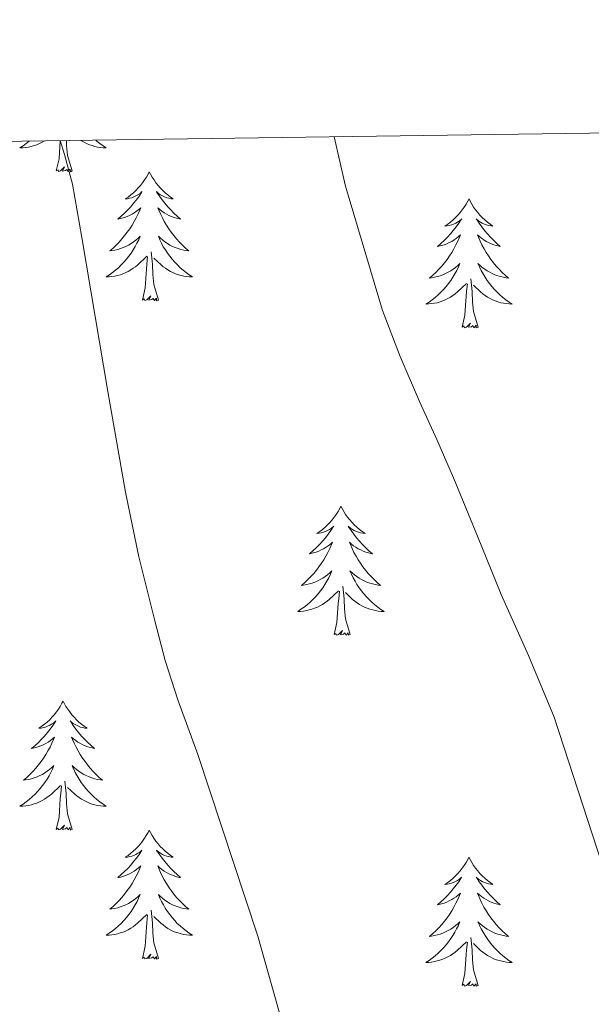
# Model space of a CAD drawing. Units: metres. Extents: x 596200 to 600697, y 4737964 to 4740998.
# Drawn here: x 597676 to 597729, y 4740611 to 4740702 of the extents above; entities that cross this region are included whole.
import ezdxf

# ---------------------------------------------------------------- set-up
doc = ezdxf.new("R2010")
doc.units = ezdxf.units.M
doc.header["$MEASUREMENT"] = 0
for name, color, linetype, lineweight in [('Level 36', 19, 'Continuous', 40), ('Level 5', 36, 'Continuous', 0), ('Level 61', 19, 'Continuous', 0)]:
    doc.layers.add(name, color=color, linetype=linetype, lineweight=lineweight)

msp = doc.modelspace()

# ---------------------------------------------------------------- linework, layer by layer
at = {"layer": 'Level 36', "color": 92, "linetype": 'Continuous', "lineweight": 0}
for points in [[(597677.08, 4740690.75, 0.01), (597676.81, 4740690.53, 0.01), (597676.52, 4740690.32, 0.01), (597676.23, 4740690.13, 0.01), (597676.5, 4740690.14, 0.01), (597676.76, 4740690.16, 0.01), (597677.02, 4740690.2, 0.01), (597677.28, 4740690.26, 0.01), (597677.54, 4740690.33, 0.01), (597677.79, 4740690.42, 0.01), (597678.03, 4740690.52, 0.01), (597678.27, 4740690.64, 0.01), (597678.49, 4740690.77, 0.01)], [(597679.59, 4740687.99, 0.01), (597679.84, 4740689.11, 0.01), (597679.95, 4740690.79, 0.01)], [(597681.06, 4740687.99, 0.01), (597680.63, 4740689.43, 0.01), (597680.54, 4740690.34, 0.01), (597680.52, 4740690.8, 0.01)], [(597683.24, 4740690.84, 0.01), (597683.33, 4740690.75, 0.01), (597683.61, 4740690.53, 0.01), (597683.9, 4740690.32, 0.01), (597684.19, 4740690.13, 0.01), (597683.93, 4740690.14, 0.01), (597683.66, 4740690.16, 0.01), (597683.4, 4740690.2, 0.01), (597683.14, 4740690.26, 0.01), (597682.89, 4740690.33, 0.01), (597682.64, 4740690.42, 0.01), (597682.39, 4740690.52, 0.01), (597682.16, 4740690.64, 0.01), (597681.93, 4740690.77, 0.01), (597681.86, 4740690.82, 0.01)], [(597681.06, 4740687.99, 0.01), (597680.89, 4740687.92, 0.01), (597680.87, 4740688.16, 0.01), (597680.68, 4740687.94, 0.01), (597680.56, 4740688.14, 0.01), (597680.44, 4740688.04, 0.01), (597680.17, 4740687.98, 0.01), (597680.36, 4740688.38, 0.01), (597679.98, 4740688, 0.01), (597679.79, 4740687.94, 0.01), (597679.75, 4740688.1, 0.01), (597679.59, 4740687.99, 0.01)], [(597688.17, 4740687.92, 0.01), (597688.06, 4740687.7, 0.01), (597687.91, 4740687.43, 0.01), (597687.74, 4740687.16, 0.01), (597687.56, 4740686.91, 0.01), (597687.36, 4740686.66, 0.01), (597687.16, 4740686.42, 0.01), (597686.94, 4740686.2, 0.01), (597686.71, 4740685.98, 0.01), (597686.47, 4740685.78, 0.01), (597686.22, 4740685.58, 0.01), (597685.96, 4740685.41, 0.01), (597686.15, 4740685.43, 0.01), (597686.36, 4740685.47, 0.01), (597686.56, 4740685.52, 0.01), (597686.75, 4740685.59, 0.01), (597686.94, 4740685.68, 0.01), (597687.12, 4740685.78, 0.01), (597687.3, 4740685.89, 0.01), (597687.5, 4740686.08, 0.01), (597687.46, 4740686.01, 0.01), (597687.23, 4740685.67, 0.01), (597686.99, 4740685.33, 0.01), (597686.73, 4740685.01, 0.01), (597686.46, 4740684.69, 0.01), (597686.18, 4740684.39, 0.01), (597685.89, 4740684.09, 0.01), (597685.59, 4740683.81, 0.01), (597685.27, 4740683.54, 0.01), (597685.4, 4740683.56, 0.01), (597685.64, 4740683.62, 0.01), (597685.89, 4740683.69, 0.01), (597686.12, 4740683.78, 0.01), (597686.35, 4740683.88, 0.01), (597686.58, 4740684, 0.01), (597686.79, 4740684.13, 0.01), (597687, 4740684.28, 0.01), (597687.2, 4740684.43, 0.01), (597687.38, 4740684.6, 0.01), (597687.3, 4740684.38, 0.01), (597687.14, 4740684.02, 0.01), (597686.97, 4740683.67, 0.01), (597686.78, 4740683.32, 0.01), (597686.58, 4740682.98, 0.01), (597686.37, 4740682.65, 0.01), (597686.14, 4740682.33, 0.01), (597685.9, 4740682.02, 0.01), (597685.65, 4740681.71, 0.01), (597685.39, 4740681.42, 0.01), (597685.12, 4740681.14, 0.01), (597684.83, 4740680.87, 0.01), (597684.53, 4740680.61, 0.01), (597684.73, 4740680.64, 0.01), (597684.99, 4740680.68, 0.01), (597685.26, 4740680.75, 0.01), (597685.52, 4740680.82, 0.01), (597685.77, 4740680.92, 0.01), (597686.02, 4740681.03, 0.01), (597686.26, 4740681.15, 0.01), (597686.49, 4740681.29, 0.01), (597686.72, 4740681.44, 0.01), (597686.94, 4740681.6, 0.01), (597687.14, 4740681.78, 0.01), (597687.34, 4740681.97, 0.01), (597687.2, 4740681.64, 0.01)], [(597688.17, 4740687.92, 0.01), (597688.28, 4740687.7, 0.01), (597688.44, 4740687.43, 0.01), (597688.61, 4740687.16, 0.01), (597688.79, 4740686.91, 0.01), (597688.98, 4740686.66, 0.01), (597689.19, 4740686.42, 0.01), (597689.41, 4740686.2, 0.01), (597689.64, 4740685.98, 0.01), (597689.88, 4740685.78, 0.01), (597690.13, 4740685.58, 0.01), (597690.39, 4740685.41, 0.01), (597690.19, 4740685.43, 0.01), (597689.99, 4740685.47, 0.01), (597689.79, 4740685.52, 0.01), (597689.59, 4740685.59, 0.01), (597689.4, 4740685.68, 0.01), (597689.22, 4740685.78, 0.01), (597689.05, 4740685.89, 0.01), (597688.84, 4740686.08, 0.01), (597688.88, 4740686.01, 0.01), (597689.12, 4740685.67, 0.01), (597689.36, 4740685.33, 0.01), (597689.61, 4740685.01, 0.01), (597689.88, 4740684.69, 0.01), (597690.16, 4740684.39, 0.01), (597690.45, 4740684.09, 0.01), (597690.76, 4740683.81, 0.01), (597691.07, 4740683.54, 0.01), (597690.95, 4740683.56, 0.01), (597690.7, 4740683.62, 0.01), (597690.46, 4740683.69, 0.01), (597690.22, 4740683.78, 0.01), (597689.99, 4740683.88, 0.01), (597689.77, 4740684, 0.01), (597689.55, 4740684.13, 0.01), (597689.34, 4740684.28, 0.01), (597689.15, 4740684.43, 0.01), (597688.96, 4740684.6, 0.01), (597689.05, 4740684.38, 0.01), (597689.2, 4740684.02, 0.01), (597689.38, 4740683.67, 0.01), (597689.56, 4740683.32, 0.01), (597689.76, 4740682.98, 0.01), (597689.97, 4740682.65, 0.01), (597690.2, 4740682.33, 0.01), (597690.44, 4740682.02, 0.01), (597690.69, 4740681.71, 0.01), (597690.95, 4740681.42, 0.01), (597691.23, 4740681.14, 0.01), (597691.52, 4740680.87, 0.01), (597691.81, 4740680.61, 0.01), (597691.62, 4740680.64, 0.01), (597691.35, 4740680.68, 0.01), (597691.09, 4740680.75, 0.01), (597690.83, 4740680.82, 0.01), (597690.57, 4740680.92, 0.01), (597690.32, 4740681.03, 0.01), (597690.08, 4740681.15, 0.01), (597689.85, 4740681.29, 0.01), (597689.62, 4740681.44, 0.01), (597689.41, 4740681.6, 0.01), (597689.2, 4740681.78, 0.01), (597689.01, 4740681.97, 0.01), (597689.15, 4740681.64, 0.01)], [(597717.69, 4740685.42, 0.01), (597717.58, 4740685.2, 0.01), (597717.42, 4740684.92, 0.01), (597717.25, 4740684.66, 0.01), (597717.07, 4740684.4, 0.01), (597716.88, 4740684.15, 0.01), (597716.67, 4740683.91, 0.01), (597716.45, 4740683.69, 0.01), (597716.22, 4740683.47, 0.01), (597715.98, 4740683.27, 0.01), (597715.73, 4740683.08, 0.01), (597715.47, 4740682.9, 0.01), (597715.67, 4740682.92, 0.01), (597715.87, 4740682.96, 0.01), (597716.07, 4740683.02, 0.01), (597716.27, 4740683.08, 0.01), (597716.46, 4740683.17, 0.01), (597716.64, 4740683.27, 0.01), (597716.81, 4740683.38, 0.01), (597717.02, 4740683.57, 0.01), (597716.97, 4740683.51, 0.01), (597716.74, 4740683.16, 0.01), (597716.5, 4740682.82, 0.01), (597716.24, 4740682.5, 0.01), (597715.98, 4740682.18, 0.01), (597715.7, 4740681.88, 0.01), (597715.4, 4740681.58, 0.01), (597715.1, 4740681.3, 0.01), (597714.79, 4740681.03, 0.01), (597714.91, 4740681.05, 0.01), (597715.16, 4740681.11, 0.01), (597715.4, 4740681.18, 0.01), (597715.64, 4740681.27, 0.01), (597715.87, 4740681.38, 0.01), (597716.09, 4740681.49, 0.01), (597716.31, 4740681.62, 0.01), (597716.51, 4740681.77, 0.01), (597716.71, 4740681.93, 0.01), (597716.9, 4740682.1, 0.01), (597716.81, 4740681.87, 0.01), (597716.65, 4740681.51, 0.01), (597716.48, 4740681.16, 0.01), (597716.3, 4740680.81, 0.01), (597716.1, 4740680.47, 0.01), (597715.88, 4740680.14, 0.01), (597715.66, 4740679.82, 0.01), (597715.42, 4740679.51, 0.01), (597715.17, 4740679.2, 0.01), (597714.9, 4740678.91, 0.01), (597714.63, 4740678.63, 0.01), (597714.34, 4740678.36, 0.01), (597714.04, 4740678.1, 0.01), (597714.24, 4740678.13, 0.01), (597714.51, 4740678.18, 0.01), (597714.77, 4740678.24, 0.01), (597715.03, 4740678.32, 0.01), (597715.28, 4740678.41, 0.01), (597715.53, 4740678.52, 0.01), (597715.77, 4740678.64, 0.01), (597716.01, 4740678.78, 0.01), (597716.23, 4740678.93, 0.01), (597716.45, 4740679.09, 0.01), (597716.66, 4740679.27, 0.01), (597716.85, 4740679.46, 0.01), (597716.71, 4740679.13, 0.01)], [(597717.69, 4740685.42, 0.01), (597717.8, 4740685.2, 0.01), (597717.95, 4740684.92, 0.01), (597718.12, 4740684.66, 0.01), (597718.3, 4740684.4, 0.01), (597718.5, 4740684.15, 0.01), (597718.7, 4740683.91, 0.01), (597718.92, 4740683.69, 0.01), (597719.15, 4740683.47, 0.01), (597719.39, 4740683.27, 0.01), (597719.64, 4740683.08, 0.01), (597719.9, 4740682.9, 0.01), (597719.7, 4740682.92, 0.01), (597719.5, 4740682.96, 0.01), (597719.3, 4740683.02, 0.01), (597719.11, 4740683.08, 0.01), (597718.92, 4740683.17, 0.01), (597718.74, 4740683.27, 0.01), (597718.56, 4740683.38, 0.01), (597718.36, 4740683.57, 0.01), (597718.4, 4740683.51, 0.01), (597718.63, 4740683.16, 0.01), (597718.87, 4740682.82, 0.01), (597719.13, 4740682.5, 0.01), (597719.4, 4740682.18, 0.01), (597719.68, 4740681.88, 0.01), (597719.97, 4740681.58, 0.01), (597720.27, 4740681.3, 0.01), (597720.58, 4740681.03, 0.01), (597720.46, 4740681.05, 0.01), (597720.21, 4740681.11, 0.01), (597719.97, 4740681.18, 0.01), (597719.74, 4740681.27, 0.01), (597719.5, 4740681.38, 0.01), (597719.28, 4740681.49, 0.01), (597719.07, 4740681.62, 0.01), (597718.86, 4740681.77, 0.01), (597718.66, 4740681.93, 0.01), (597718.48, 4740682.1, 0.01), (597718.56, 4740681.87, 0.01), (597718.72, 4740681.51, 0.01), (597718.89, 4740681.16, 0.01), (597719.08, 4740680.81, 0.01), (597719.28, 4740680.47, 0.01), (597719.49, 4740680.14, 0.01), (597719.71, 4740679.82, 0.01), (597719.95, 4740679.51, 0.01), (597720.2, 4740679.2, 0.01), (597720.47, 4740678.91, 0.01), (597720.74, 4740678.63, 0.01), (597721.03, 4740678.36, 0.01), (597721.33, 4740678.1, 0.01), (597721.13, 4740678.13, 0.01), (597720.86, 4740678.18, 0.01), (597720.6, 4740678.24, 0.01), (597720.34, 4740678.32, 0.01), (597720.09, 4740678.41, 0.01), (597719.84, 4740678.52, 0.01), (597719.6, 4740678.64, 0.01), (597719.36, 4740678.78, 0.01), (597719.14, 4740678.93, 0.01), (597718.92, 4740679.09, 0.01), (597718.72, 4740679.27, 0.01), (597718.52, 4740679.46, 0.01), (597718.66, 4740679.13, 0.01)], [(597687.195, 4740681.641, 0.01), (597687.035, 4740681.321, 0.01), (597686.865, 4740681.001, 0.01), (597686.685, 4740680.701, 0.01), (597686.485, 4740680.401, 0.01), (597686.275, 4740680.111, 0.01), (597686.055, 4740679.841, 0.01), (597685.825, 4740679.571, 0.01), (597685.585, 4740679.311, 0.01), (597685.325, 4740679.061, 0.01), (597685.055, 4740678.831, 0.01), (597684.775, 4740678.611, 0.01), (597684.485, 4740678.401, 0.01), (597684.195, 4740678.211, 0.01), (597684.465, 4740678.221, 0.01), (597684.725, 4740678.241, 0.01), (597684.985, 4740678.281, 0.01), (597685.245, 4740678.341, 0.01), (597685.505, 4740678.411, 0.01), (597685.745, 4740678.501, 0.01), (597685.995, 4740678.601, 0.01), (597686.235, 4740678.721, 0.01), (597686.465, 4740678.851, 0.01), (597686.685, 4740679.001, 0.01), (597686.895, 4740679.151, 0.01), (597687.105, 4740679.321, 0.01), (597687.935, 4740680.121, 0.01)], [(597689.145, 4740681.641, 0.01), (597689.295, 4740681.32, 0.01), (597689.465, 4740681, 0.01), (597689.655, 4740680.7, 0.01), (597689.845, 4740680.4, 0.01), (597690.055, 4740680.11, 0.01), (597690.285, 4740679.84, 0.01), (597690.525, 4740679.57, 0.01), (597690.775, 4740679.31, 0.01), (597691.025, 4740679.06, 0.01), (597691.295, 4740678.83, 0.01), (597691.575, 4740678.61, 0.01), (597691.865, 4740678.4, 0.01), (597692.155, 4740678.21, 0.01), (597691.895, 4740678.22, 0.01), (597691.625, 4740678.24, 0.01), (597691.365, 4740678.28, 0.01), (597691.105, 4740678.34, 0.01), (597690.855, 4740678.41, 0.01), (597690.605, 4740678.5, 0.01), (597690.355, 4740678.6, 0.01), (597690.125, 4740678.72, 0.01), (597689.885, 4740678.85, 0.01), (597689.665, 4740679, 0.01), (597689.455, 4740679.151, 0.01), (597689.255, 4740679.321, 0.01), (597688.585, 4740679.941, 0.01)], [(597687.55, 4740676.07, 0.01), (597687.8, 4740677.19, 0.01), (597687.91, 4740678.93, 0.01), (597687.96, 4740679.37, 0.01), (597688.02, 4740680.09, 0.01)], [(597689.02, 4740676.07, 0.01), (597688.59, 4740677.51, 0.01), (597688.5, 4740678.42, 0.01), (597688.46, 4740679.37, 0.01), (597688.36, 4740680.53, 0.01)], [(597716.715, 4740679.127, 0.01), (597716.554, 4740678.807, 0.01), (597716.384, 4740678.497, 0.01), (597716.204, 4740678.187, 0.01), (597716.004, 4740677.888, 0.01), (597715.804, 4740677.608, 0.01), (597715.574, 4740677.328, 0.01), (597715.344, 4740677.058, 0.01), (597715.094, 4740676.798, 0.01), (597714.834, 4740676.558, 0.01), (597714.564, 4740676.318, 0.01), (597714.284, 4740676.098, 0.01), (597714.004, 4740675.888, 0.01), (597713.714, 4740675.698, 0.01), (597713.974, 4740675.708, 0.01), (597714.234, 4740675.738, 0.01), (597714.504, 4740675.778, 0.01), (597714.764, 4740675.828, 0.01), (597715.014, 4740675.898, 0.01), (597715.264, 4740675.988, 0.01), (597715.504, 4740676.098, 0.01), (597715.744, 4740676.208, 0.01), (597715.974, 4740676.338, 0.01), (597716.194, 4740676.488, 0.01), (597716.414, 4740676.637, 0.01), (597716.614, 4740676.817, 0.01), (597717.464, 4740677.607, 0.01)], [(597718.665, 4740679.127, 0.01), (597718.824, 4740678.807, 0.01), (597718.994, 4740678.497, 0.01), (597719.174, 4740678.187, 0.01), (597719.374, 4740677.887, 0.01), (597719.584, 4740677.607, 0.01), (597719.804, 4740677.327, 0.01), (597720.044, 4740677.057, 0.01), (597720.284, 4740676.797, 0.01), (597720.544, 4740676.557, 0.01), (597720.814, 4740676.317, 0.01), (597721.094, 4740676.097, 0.01), (597721.384, 4740675.887, 0.01), (597721.674, 4740675.697, 0.01), (597721.404, 4740675.707, 0.01), (597721.144, 4740675.737, 0.01), (597720.884, 4740675.777, 0.01), (597720.624, 4740675.827, 0.01), (597720.364, 4740675.897, 0.01), (597720.114, 4740675.987, 0.01), (597719.874, 4740676.097, 0.01), (597719.634, 4740676.207, 0.01), (597719.404, 4740676.337, 0.01), (597719.184, 4740676.487, 0.01), (597718.964, 4740676.637, 0.01), (597718.764, 4740676.817, 0.01), (597718.104, 4740677.437, 0.01)], [(597718.54, 4740673.56, 0.01), (597718.11, 4740675, 0.01), (597718.02, 4740675.91, 0.01), (597717.97, 4740676.86, 0.01), (597717.87, 4740678.02, 0.01)], [(597717.07, 4740673.56, 0.01), (597717.31, 4740674.68, 0.01), (597717.42, 4740676.42, 0.01), (597717.47, 4740676.86, 0.01), (597717.54, 4740677.58, 0.01)], [(597689.02, 4740676.07, 0.01), (597688.85, 4740676, 0.01), (597688.83, 4740676.24, 0.01), (597688.64, 4740676.02, 0.01), (597688.52, 4740676.22, 0.01), (597688.4, 4740676.12, 0.01), (597688.13, 4740676.06, 0.01), (597688.32, 4740676.46, 0.01), (597687.94, 4740676.08, 0.01), (597687.75, 4740676.02, 0.01), (597687.71, 4740676.18, 0.01), (597687.55, 4740676.07, 0.01)], [(597718.54, 4740673.56, 0.01), (597718.36, 4740673.5, 0.01), (597718.34, 4740673.74, 0.01), (597718.15, 4740673.51, 0.01), (597718.03, 4740673.72, 0.01), (597717.91, 4740673.61, 0.01), (597717.64, 4740673.56, 0.01), (597717.84, 4740673.95, 0.01), (597717.45, 4740673.57, 0.01), (597717.26, 4740673.51, 0.01), (597717.22, 4740673.68, 0.01), (597717.07, 4740673.56, 0.01)], [(597705.87, 4740657.03, 0.01), (597705.76, 4740656.81, 0.01), (597705.6, 4740656.54, 0.01), (597705.44, 4740656.27, 0.01), (597705.25, 4740656.01, 0.01), (597705.06, 4740655.77, 0.01), (597704.85, 4740655.53, 0.01), (597704.63, 4740655.3, 0.01), (597704.4, 4740655.09, 0.01), (597704.16, 4740654.88, 0.01), (597703.91, 4740654.69, 0.01), (597703.65, 4740654.51, 0.01), (597703.85, 4740654.54, 0.01), (597704.05, 4740654.58, 0.01), (597704.25, 4740654.63, 0.01), (597704.45, 4740654.7, 0.01), (597704.64, 4740654.78, 0.01), (597704.82, 4740654.88, 0.01), (597704.99, 4740655, 0.01), (597705.2, 4740655.19, 0.01), (597705.16, 4740655.12, 0.01), (597704.93, 4740654.78, 0.01), (597704.68, 4740654.44, 0.01), (597704.43, 4740654.11, 0.01), (597704.16, 4740653.8, 0.01), (597703.88, 4740653.49, 0.01), (597703.59, 4740653.2, 0.01), (597703.28, 4740652.92, 0.01), (597702.97, 4740652.64, 0.01), (597703.1, 4740652.67, 0.01), (597703.34, 4740652.73, 0.01), (597703.58, 4740652.8, 0.01), (597703.82, 4740652.89, 0.01), (597704.05, 4740652.99, 0.01), (597704.27, 4740653.11, 0.01), (597704.49, 4740653.24, 0.01), (597704.7, 4740653.38, 0.01), (597704.89, 4740653.54, 0.01), (597705.08, 4740653.71, 0.01), (597704.99, 4740653.49, 0.01), (597704.84, 4740653.13, 0.01), (597704.66, 4740652.77, 0.01), (597704.48, 4740652.43, 0.01), (597704.28, 4740652.09, 0.01), (597704.07, 4740651.76, 0.01), (597703.84, 4740651.43, 0.01), (597703.6, 4740651.12, 0.01), (597703.35, 4740650.82, 0.01), (597703.09, 4740650.53, 0.01), (597702.81, 4740650.25, 0.01), (597702.52, 4740649.98, 0.01), (597702.23, 4740649.72, 0.01), (597702.42, 4740649.74, 0.01), (597702.69, 4740649.79, 0.01), (597702.95, 4740649.85, 0.01), (597703.21, 4740649.93, 0.01), (597703.47, 4740650.03, 0.01), (597703.72, 4740650.13, 0.01), (597703.96, 4740650.26, 0.01), (597704.19, 4740650.4, 0.01), (597704.42, 4740650.54, 0.01), (597704.63, 4740650.71, 0.01), (597704.84, 4740650.88, 0.01), (597705.03, 4740651.07, 0.01), (597704.89, 4740650.75, 0.01)], [(597705.87, 4740657.03, 0.01), (597705.98, 4740656.81, 0.01), (597706.14, 4740656.54, 0.01), (597706.3, 4740656.27, 0.01), (597706.48, 4740656.01, 0.01), (597706.68, 4740655.77, 0.01), (597706.89, 4740655.53, 0.01), (597707.1, 4740655.3, 0.01), (597707.34, 4740655.09, 0.01), (597707.58, 4740654.88, 0.01), (597707.83, 4740654.69, 0.01), (597708.09, 4740654.51, 0.01), (597707.89, 4740654.54, 0.01), (597707.68, 4740654.58, 0.01), (597707.48, 4740654.63, 0.01), (597707.29, 4740654.7, 0.01), (597707.1, 4740654.78, 0.01), (597706.92, 4740654.88, 0.01), (597706.75, 4740655, 0.01), (597706.54, 4740655.19, 0.01), (597706.58, 4740655.12, 0.01), (597706.81, 4740654.78, 0.01), (597707.06, 4740654.44, 0.01), (597707.31, 4740654.11, 0.01), (597707.58, 4740653.8, 0.01), (597707.86, 4740653.49, 0.01), (597708.15, 4740653.2, 0.01), (597708.45, 4740652.92, 0.01), (597708.77, 4740652.64, 0.01), (597708.64, 4740652.67, 0.01), (597708.4, 4740652.73, 0.01), (597708.16, 4740652.8, 0.01), (597707.92, 4740652.89, 0.01), (597707.69, 4740652.99, 0.01), (597707.46, 4740653.11, 0.01), (597707.25, 4740653.24, 0.01), (597707.04, 4740653.38, 0.01), (597706.84, 4740653.54, 0.01), (597706.66, 4740653.71, 0.01), (597706.75, 4740653.49, 0.01), (597706.9, 4740653.13, 0.01), (597707.07, 4740652.77, 0.01), (597707.26, 4740652.43, 0.01), (597707.46, 4740652.09, 0.01), (597707.67, 4740651.76, 0.01), (597707.9, 4740651.43, 0.01), (597708.14, 4740651.12, 0.01), (597708.39, 4740650.82, 0.01), (597708.65, 4740650.53, 0.01), (597708.93, 4740650.25, 0.01), (597709.21, 4740649.98, 0.01), (597709.51, 4740649.72, 0.01), (597709.31, 4740649.74, 0.01), (597709.05, 4740649.79, 0.01), (597708.78, 4740649.85, 0.01), (597708.52, 4740649.93, 0.01), (597708.27, 4740650.03, 0.01), (597708.02, 4740650.13, 0.01), (597707.78, 4740650.26, 0.01), (597707.55, 4740650.4, 0.01), (597707.32, 4740650.54, 0.01), (597707.11, 4740650.71, 0.01), (597706.9, 4740650.88, 0.01), (597706.7, 4740651.07, 0.01), (597706.85, 4740650.75, 0.01)], [(597704.889, 4740650.749, 0.01), (597704.738, 4740650.419, 0.01), (597704.568, 4740650.109, 0.01), (597704.378, 4740649.809, 0.01), (597704.188, 4740649.509, 0.01), (597703.978, 4740649.219, 0.01), (597703.758, 4740648.939, 0.01), (597703.518, 4740648.679, 0.01), (597703.268, 4740648.419, 0.01), (597703.018, 4740648.169, 0.01), (597702.748, 4740647.939, 0.01), (597702.468, 4740647.72, 0.01), (597702.178, 4740647.51, 0.01), (597701.888, 4740647.32, 0.01), (597702.148, 4740647.32, 0.01), (597702.418, 4740647.35, 0.01), (597702.678, 4740647.39, 0.01), (597702.938, 4740647.449, 0.01), (597703.188, 4740647.519, 0.01), (597703.438, 4740647.609, 0.01), (597703.688, 4740647.709, 0.01), (597703.918, 4740647.829, 0.01), (597704.158, 4740647.959, 0.01), (597704.378, 4740648.099, 0.01), (597704.588, 4740648.259, 0.01), (597704.788, 4740648.429, 0.01), (597705.638, 4740649.229, 0.01)], [(597706.849, 4740650.749, 0.01), (597706.998, 4740650.419, 0.01), (597707.168, 4740650.109, 0.01), (597707.348, 4740649.809, 0.01), (597707.548, 4740649.509, 0.01), (597707.758, 4740649.219, 0.01), (597707.978, 4740648.939, 0.01), (597708.218, 4740648.679, 0.01), (597708.458, 4740648.419, 0.01), (597708.718, 4740648.169, 0.01), (597708.988, 4740647.939, 0.01), (597709.268, 4740647.719, 0.01), (597709.558, 4740647.509, 0.01), (597709.848, 4740647.319, 0.01), (597709.578, 4740647.319, 0.01), (597709.318, 4740647.349, 0.01), (597709.058, 4740647.389, 0.01), (597708.798, 4740647.449, 0.01), (597708.538, 4740647.519, 0.01), (597708.298, 4740647.609, 0.01), (597708.048, 4740647.709, 0.01), (597707.808, 4740647.829, 0.01), (597707.578, 4740647.959, 0.01), (597707.358, 4740648.099, 0.01), (597707.148, 4740648.259, 0.01), (597706.938, 4740648.429, 0.01), (597706.288, 4740649.049, 0.01)], [(597705.25, 4740645.18, 0.01), (597705.5, 4740646.3, 0.01), (597705.61, 4740648.04, 0.01), (597705.66, 4740648.47, 0.01), (597705.72, 4740649.2, 0.01)], [(597706.72, 4740645.18, 0.01), (597706.29, 4740646.62, 0.01), (597706.2, 4740647.52, 0.01), (597706.15, 4740648.47, 0.01), (597706.05, 4740649.64, 0.01)], [(597706.72, 4740645.18, 0.01), (597706.55, 4740645.11, 0.01), (597706.53, 4740645.35, 0.01), (597706.34, 4740645.13, 0.01), (597706.22, 4740645.33, 0.01), (597706.1, 4740645.22, 0.01), (597705.82, 4740645.17, 0.01), (597706.02, 4740645.56, 0.01), (597705.64, 4740645.18, 0.01), (597705.45, 4740645.13, 0.01), (597705.41, 4740645.29, 0.01), (597705.25, 4740645.18, 0.01)], [(597680.21, 4740639.04, 0.01), (597680.1, 4740638.83, 0.01), (597679.94, 4740638.55, 0.01), (597679.78, 4740638.28, 0.01), (597679.6, 4740638.03, 0.01), (597679.4, 4740637.78, 0.01), (597679.19, 4740637.54, 0.01), (597678.98, 4740637.32, 0.01), (597678.74, 4740637.1, 0.01), (597678.5, 4740636.9, 0.01), (597678.25, 4740636.71, 0.01), (597677.99, 4740636.53, 0.01), (597678.19, 4740636.55, 0.01), (597678.4, 4740636.59, 0.01), (597678.6, 4740636.64, 0.01), (597678.79, 4740636.71, 0.01), (597678.98, 4740636.8, 0.01), (597679.16, 4740636.9, 0.01), (597679.33, 4740637.01, 0.01), (597679.54, 4740637.2, 0.01), (597679.5, 4740637.14, 0.01), (597679.27, 4740636.79, 0.01), (597679.02, 4740636.45, 0.01), (597678.77, 4740636.13, 0.01), (597678.5, 4740635.81, 0.01), (597678.22, 4740635.51, 0.01), (597677.93, 4740635.21, 0.01), (597677.63, 4740634.93, 0.01), (597677.31, 4740634.66, 0.01), (597677.44, 4740634.68, 0.01), (597677.68, 4740634.74, 0.01), (597677.92, 4740634.81, 0.01), (597678.16, 4740634.9, 0.01), (597678.39, 4740635, 0.01), (597678.62, 4740635.12, 0.01), (597678.83, 4740635.25, 0.01), (597679.04, 4740635.4, 0.01), (597679.24, 4740635.56, 0.01), (597679.42, 4740635.72, 0.01), (597679.33, 4740635.5, 0.01), (597679.18, 4740635.14, 0.01), (597679.01, 4740634.79, 0.01), (597678.82, 4740634.44, 0.01), (597678.62, 4740634.1, 0.01), (597678.41, 4740633.77, 0.01), (597678.18, 4740633.45, 0.01), (597677.94, 4740633.14, 0.01), (597677.69, 4740632.83, 0.01), (597677.43, 4740632.54, 0.01), (597677.15, 4740632.26, 0.01), (597676.87, 4740631.99, 0.01), (597676.57, 4740631.73, 0.01), (597676.76, 4740631.76, 0.01), (597677.03, 4740631.8, 0.01), (597677.3, 4740631.87, 0.01), (597677.55, 4740631.95, 0.01), (597677.81, 4740632.04, 0.01), (597678.06, 4740632.15, 0.01), (597678.3, 4740632.27, 0.01), (597678.53, 4740632.41, 0.01), (597678.76, 4740632.56, 0.01), (597678.97, 4740632.72, 0.01), (597679.18, 4740632.9, 0.01), (597679.37, 4740633.09, 0.01), (597679.23, 4740632.76, 0.01)], [(597680.21, 4740639.04, 0.01), (597680.32, 4740638.83, 0.01), (597680.48, 4740638.55, 0.01), (597680.64, 4740638.28, 0.01), (597680.83, 4740638.03, 0.01), (597681.02, 4740637.78, 0.01), (597681.23, 4740637.54, 0.01), (597681.45, 4740637.32, 0.01), (597681.68, 4740637.1, 0.01), (597681.92, 4740636.9, 0.01), (597682.17, 4740636.71, 0.01), (597682.43, 4740636.53, 0.01), (597682.23, 4740636.55, 0.01), (597682.03, 4740636.59, 0.01), (597681.83, 4740636.64, 0.01), (597681.63, 4740636.71, 0.01), (597681.44, 4740636.8, 0.01), (597681.26, 4740636.9, 0.01), (597681.09, 4740637.01, 0.01), (597680.88, 4740637.2, 0.01), (597680.92, 4740637.14, 0.01), (597681.15, 4740636.79, 0.01), (597681.4, 4740636.45, 0.01), (597681.65, 4740636.13, 0.01), (597681.92, 4740635.81, 0.01), (597682.2, 4740635.51, 0.01), (597682.49, 4740635.21, 0.01), (597682.8, 4740634.93, 0.01), (597683.11, 4740634.66, 0.01), (597682.98, 4740634.68, 0.01), (597682.74, 4740634.74, 0.01), (597682.5, 4740634.81, 0.01), (597682.26, 4740634.9, 0.01), (597682.03, 4740635, 0.01), (597681.81, 4740635.12, 0.01), (597681.59, 4740635.25, 0.01), (597681.38, 4740635.4, 0.01), (597681.19, 4740635.56, 0.01), (597681, 4740635.72, 0.01), (597681.09, 4740635.5, 0.01), (597681.24, 4740635.14, 0.01), (597681.42, 4740634.79, 0.01), (597681.6, 4740634.44, 0.01), (597681.8, 4740634.1, 0.01), (597682.01, 4740633.77, 0.01), (597682.24, 4740633.45, 0.01), (597682.48, 4740633.14, 0.01), (597682.73, 4740632.83, 0.01), (597682.99, 4740632.54, 0.01), (597683.27, 4740632.26, 0.01), (597683.55, 4740631.99, 0.01), (597683.85, 4740631.73, 0.01), (597683.66, 4740631.76, 0.01), (597683.39, 4740631.8, 0.01), (597683.12, 4740631.87, 0.01), (597682.87, 4740631.95, 0.01), (597682.61, 4740632.04, 0.01), (597682.36, 4740632.15, 0.01), (597682.12, 4740632.27, 0.01), (597681.89, 4740632.41, 0.01), (597681.66, 4740632.56, 0.01), (597681.45, 4740632.72, 0.01), (597681.24, 4740632.9, 0.01), (597681.05, 4740633.09, 0.01), (597681.19, 4740632.76, 0.01)], [(597679.235, 4740632.762, 0.01), (597679.085, 4740632.442, 0.01), (597678.915, 4740632.122, 0.01), (597678.735, 4740631.822, 0.01), (597678.535, 4740631.523, 0.01), (597678.325, 4740631.243, 0.01), (597678.105, 4740630.963, 0.01), (597677.864, 4740630.693, 0.01), (597677.624, 4740630.433, 0.01), (597677.364, 4740630.193, 0.01), (597677.094, 4740629.953, 0.01), (597676.814, 4740629.733, 0.01), (597676.524, 4740629.523, 0.01), (597676.234, 4740629.333, 0.01), (597676.504, 4740629.343, 0.01), (597676.764, 4740629.363, 0.01), (597677.024, 4740629.403, 0.01), (597677.284, 4740629.463, 0.01), (597677.534, 4740629.533, 0.01), (597677.784, 4740629.623, 0.01), (597678.034, 4740629.723, 0.01), (597678.274, 4740629.843, 0.01), (597678.504, 4740629.973, 0.01), (597678.724, 4740630.123, 0.01), (597678.934, 4740630.272, 0.01), (597679.134, 4740630.442, 0.01), (597679.985, 4740631.242, 0.01)], [(597681.195, 4740632.762, 0.01), (597681.345, 4740632.442, 0.01), (597681.515, 4740632.122, 0.01), (597681.695, 4740631.822, 0.01), (597681.895, 4740631.522, 0.01), (597682.105, 4740631.242, 0.01), (597682.325, 4740630.962, 0.01), (597682.564, 4740630.692, 0.01), (597682.804, 4740630.432, 0.01), (597683.064, 4740630.192, 0.01), (597683.334, 4740629.952, 0.01), (597683.614, 4740629.732, 0.01), (597683.904, 4740629.522, 0.01), (597684.194, 4740629.332, 0.01), (597683.924, 4740629.342, 0.01), (597683.664, 4740629.362, 0.01), (597683.404, 4740629.402, 0.01), (597683.144, 4740629.462, 0.01), (597682.894, 4740629.532, 0.01), (597682.644, 4740629.622, 0.01), (597682.394, 4740629.722, 0.01), (597682.154, 4740629.842, 0.01), (597681.924, 4740629.972, 0.01), (597681.704, 4740630.122, 0.01), (597681.494, 4740630.272, 0.01), (597681.294, 4740630.442, 0.01), (597680.635, 4740631.062, 0.01)], [(597681.06, 4740627.19, 0.01), (597680.63, 4740628.63, 0.01), (597680.54, 4740629.54, 0.01), (597680.5, 4740630.49, 0.01), (597680.39, 4740631.65, 0.01)], [(597679.59, 4740627.19, 0.01), (597679.84, 4740628.31, 0.01), (597679.95, 4740630.05, 0.01), (597680, 4740630.49, 0.01), (597680.06, 4740631.21, 0.01)], [(597681.06, 4740627.19, 0.01), (597680.89, 4740627.13, 0.01), (597680.87, 4740627.36, 0.01), (597680.68, 4740627.14, 0.01), (597680.56, 4740627.35, 0.01), (597680.44, 4740627.24, 0.01), (597680.17, 4740627.18, 0.01), (597680.36, 4740627.58, 0.01), (597679.98, 4740627.2, 0.01), (597679.79, 4740627.14, 0.01), (597679.75, 4740627.3, 0.01), (597679.59, 4740627.19, 0.01)], [(597688.17, 4740627.13, 0.01), (597688.06, 4740626.91, 0.01), (597687.9, 4740626.63, 0.01), (597687.74, 4740626.37, 0.01), (597687.55, 4740626.11, 0.01), (597687.36, 4740625.86, 0.01), (597687.15, 4740625.62, 0.01), (597686.93, 4740625.4, 0.01), (597686.7, 4740625.18, 0.01), (597686.46, 4740624.98, 0.01), (597686.21, 4740624.79, 0.01), (597685.95, 4740624.61, 0.01), (597686.15, 4740624.63, 0.01), (597686.36, 4740624.67, 0.01), (597686.55, 4740624.72, 0.01), (597686.75, 4740624.79, 0.01), (597686.94, 4740624.88, 0.01), (597687.12, 4740624.98, 0.01), (597687.29, 4740625.09, 0.01), (597687.5, 4740625.28, 0.01), (597687.46, 4740625.22, 0.01), (597687.23, 4740624.87, 0.01), (597686.98, 4740624.54, 0.01), (597686.73, 4740624.21, 0.01), (597686.46, 4740623.89, 0.01), (597686.18, 4740623.59, 0.01), (597685.89, 4740623.29, 0.01), (597685.58, 4740623.01, 0.01), (597685.27, 4740622.74, 0.01), (597685.4, 4740622.76, 0.01), (597685.64, 4740622.82, 0.01), (597685.88, 4740622.89, 0.01), (597686.12, 4740622.98, 0.01), (597686.35, 4740623.08, 0.01), (597686.57, 4740623.2, 0.01), (597686.79, 4740623.33, 0.01), (597687, 4740623.48, 0.01), (597687.19, 4740623.64, 0.01), (597687.38, 4740623.81, 0.01), (597687.29, 4740623.58, 0.01), (597687.14, 4740623.22, 0.01), (597686.97, 4740622.87, 0.01), (597686.78, 4740622.52, 0.01), (597686.58, 4740622.18, 0.01), (597686.37, 4740621.85, 0.01), (597686.14, 4740621.53, 0.01), (597685.9, 4740621.22, 0.01), (597685.65, 4740620.91, 0.01), (597685.39, 4740620.62, 0.01), (597685.11, 4740620.34, 0.01), (597684.83, 4740620.07, 0.01), (597684.53, 4740619.81, 0.01), (597684.72, 4740619.84, 0.01), (597684.99, 4740619.88, 0.01), (597685.26, 4740619.95, 0.01), (597685.51, 4740620.03, 0.01), (597685.77, 4740620.12, 0.01), (597686.02, 4740620.23, 0.01), (597686.26, 4740620.35, 0.01), (597686.49, 4740620.49, 0.01), (597686.72, 4740620.64, 0.01), (597686.93, 4740620.8, 0.01), (597687.14, 4740620.98, 0.01), (597687.33, 4740621.17, 0.01), (597687.19, 4740620.84, 0.01)], [(597688.17, 4740627.13, 0.01), (597688.28, 4740626.91, 0.01), (597688.44, 4740626.63, 0.01), (597688.6, 4740626.37, 0.01), (597688.79, 4740626.11, 0.01), (597688.98, 4740625.86, 0.01), (597689.19, 4740625.62, 0.01), (597689.41, 4740625.4, 0.01), (597689.64, 4740625.18, 0.01), (597689.88, 4740624.98, 0.01), (597690.13, 4740624.79, 0.01), (597690.39, 4740624.61, 0.01), (597690.19, 4740624.63, 0.01), (597689.98, 4740624.67, 0.01), (597689.79, 4740624.72, 0.01), (597689.59, 4740624.79, 0.01), (597689.4, 4740624.88, 0.01), (597689.22, 4740624.98, 0.01), (597689.05, 4740625.09, 0.01), (597688.84, 4740625.28, 0.01), (597688.88, 4740625.22, 0.01), (597689.11, 4740624.87, 0.01), (597689.36, 4740624.54, 0.01), (597689.61, 4740624.21, 0.01), (597689.88, 4740623.89, 0.01), (597690.16, 4740623.59, 0.01), (597690.45, 4740623.29, 0.01), (597690.76, 4740623.01, 0.01), (597691.07, 4740622.74, 0.01), (597690.94, 4740622.76, 0.01), (597690.7, 4740622.82, 0.01), (597690.46, 4740622.89, 0.01), (597690.22, 4740622.98, 0.01), (597689.99, 4740623.08, 0.01), (597689.77, 4740623.2, 0.01), (597689.55, 4740623.33, 0.01), (597689.34, 4740623.48, 0.01), (597689.15, 4740623.64, 0.01), (597688.96, 4740623.81, 0.01), (597689.05, 4740623.58, 0.01), (597689.2, 4740623.22, 0.01), (597689.37, 4740622.87, 0.01), (597689.56, 4740622.52, 0.01), (597689.76, 4740622.18, 0.01), (597689.97, 4740621.85, 0.01), (597690.2, 4740621.53, 0.01), (597690.44, 4740621.22, 0.01), (597690.69, 4740620.91, 0.01), (597690.95, 4740620.62, 0.01), (597691.23, 4740620.34, 0.01), (597691.51, 4740620.07, 0.01), (597691.81, 4740619.81, 0.01), (597691.62, 4740619.84, 0.01), (597691.35, 4740619.88, 0.01), (597691.08, 4740619.95, 0.01), (597690.83, 4740620.03, 0.01), (597690.57, 4740620.12, 0.01), (597690.32, 4740620.23, 0.01), (597690.08, 4740620.35, 0.01), (597689.85, 4740620.49, 0.01), (597689.62, 4740620.64, 0.01), (597689.41, 4740620.8, 0.01), (597689.2, 4740620.98, 0.01), (597689.01, 4740621.17, 0.01), (597689.15, 4740620.84, 0.01)], [(597717.68, 4740624.62, 0.01), (597717.57, 4740624.4, 0.01), (597717.42, 4740624.12, 0.01), (597717.25, 4740623.86, 0.01), (597717.07, 4740623.6, 0.01), (597716.88, 4740623.35, 0.01), (597716.67, 4740623.12, 0.01), (597716.45, 4740622.89, 0.01), (597716.22, 4740622.67, 0.01), (597715.98, 4740622.47, 0.01), (597715.73, 4740622.28, 0.01), (597715.47, 4740622.1, 0.01), (597715.67, 4740622.12, 0.01), (597715.87, 4740622.16, 0.01), (597716.07, 4740622.22, 0.01), (597716.26, 4740622.29, 0.01), (597716.45, 4740622.37, 0.01), (597716.63, 4740622.47, 0.01), (597716.81, 4740622.58, 0.01), (597717.01, 4740622.77, 0.01), (597716.97, 4740622.71, 0.01), (597716.74, 4740622.36, 0.01), (597716.5, 4740622.03, 0.01), (597716.24, 4740621.7, 0.01), (597715.98, 4740621.38, 0.01), (597715.7, 4740621.08, 0.01), (597715.4, 4740620.79, 0.01), (597715.1, 4740620.5, 0.01), (597714.79, 4740620.23, 0.01), (597714.91, 4740620.26, 0.01), (597715.16, 4740620.31, 0.01), (597715.4, 4740620.39, 0.01), (597715.64, 4740620.47, 0.01), (597715.87, 4740620.58, 0.01), (597716.09, 4740620.7, 0.01), (597716.3, 4740620.83, 0.01), (597716.51, 4740620.97, 0.01), (597716.71, 4740621.13, 0.01), (597716.9, 4740621.3, 0.01), (597716.81, 4740621.08, 0.01), (597716.65, 4740620.72, 0.01), (597716.48, 4740620.36, 0.01), (597716.3, 4740620.01, 0.01), (597716.1, 4740619.67, 0.01), (597715.88, 4740619.34, 0.01), (597715.66, 4740619.02, 0.01), (597715.42, 4740618.71, 0.01), (597715.17, 4740618.41, 0.01), (597714.9, 4740618.11, 0.01), (597714.63, 4740617.83, 0.01), (597714.34, 4740617.56, 0.01), (597714.04, 4740617.3, 0.01), (597714.24, 4740617.33, 0.01), (597714.51, 4740617.38, 0.01), (597714.77, 4740617.44, 0.01), (597715.03, 4740617.52, 0.01), (597715.28, 4740617.61, 0.01), (597715.53, 4740617.72, 0.01), (597715.77, 4740617.84, 0.01), (597716.01, 4740617.98, 0.01), (597716.23, 4740618.13, 0.01), (597716.45, 4740618.3, 0.01), (597716.65, 4740618.47, 0.01), (597716.85, 4740618.66, 0.01), (597716.71, 4740618.33, 0.01)], [(597717.68, 4740624.62, 0.01), (597717.8, 4740624.4, 0.01), (597717.95, 4740624.12, 0.01), (597718.12, 4740623.86, 0.01), (597718.3, 4740623.6, 0.01), (597718.5, 4740623.35, 0.01), (597718.7, 4740623.12, 0.01), (597718.92, 4740622.89, 0.01), (597719.15, 4740622.67, 0.01), (597719.39, 4740622.47, 0.01), (597719.64, 4740622.28, 0.01), (597719.9, 4740622.1, 0.01), (597719.7, 4740622.12, 0.01), (597719.5, 4740622.16, 0.01), (597719.3, 4740622.22, 0.01), (597719.11, 4740622.29, 0.01), (597718.92, 4740622.37, 0.01), (597718.74, 4740622.47, 0.01), (597718.56, 4740622.58, 0.01), (597718.36, 4740622.77, 0.01), (597718.4, 4740622.71, 0.01), (597718.63, 4740622.36, 0.01), (597718.87, 4740622.03, 0.01), (597719.13, 4740621.7, 0.01), (597719.4, 4740621.38, 0.01), (597719.68, 4740621.08, 0.01), (597719.97, 4740620.79, 0.01), (597720.27, 4740620.5, 0.01), (597720.58, 4740620.23, 0.01), (597720.46, 4740620.26, 0.01), (597720.21, 4740620.31, 0.01), (597719.97, 4740620.39, 0.01), (597719.74, 4740620.47, 0.01), (597719.5, 4740620.58, 0.01), (597719.28, 4740620.7, 0.01), (597719.06, 4740620.83, 0.01), (597718.86, 4740620.97, 0.01), (597718.66, 4740621.13, 0.01), (597718.47, 4740621.3, 0.01), (597718.56, 4740621.08, 0.01), (597718.72, 4740620.72, 0.01), (597718.89, 4740620.36, 0.01), (597719.07, 4740620.01, 0.01), (597719.27, 4740619.67, 0.01), (597719.49, 4740619.34, 0.01), (597719.71, 4740619.02, 0.01), (597719.95, 4740618.71, 0.01), (597720.2, 4740618.41, 0.01), (597720.47, 4740618.11, 0.01), (597720.74, 4740617.83, 0.01), (597721.03, 4740617.56, 0.01), (597721.33, 4740617.3, 0.01), (597721.13, 4740617.33, 0.01), (597720.86, 4740617.38, 0.01), (597720.6, 4740617.44, 0.01), (597720.34, 4740617.52, 0.01), (597720.09, 4740617.61, 0.01), (597719.84, 4740617.72, 0.01), (597719.6, 4740617.84, 0.01), (597719.36, 4740617.98, 0.01), (597719.14, 4740618.13, 0.01), (597718.92, 4740618.3, 0.01), (597718.72, 4740618.47, 0.01), (597718.52, 4740618.66, 0.01), (597718.66, 4740618.33, 0.01)], [(597687.192, 4740620.842, 0.01), (597687.042, 4740620.522, 0.01), (597686.872, 4740620.212, 0.01), (597686.692, 4740619.902, 0.01), (597686.492, 4740619.602, 0.01), (597686.282, 4740619.322, 0.01), (597686.062, 4740619.042, 0.01), (597685.822, 4740618.772, 0.01), (597685.582, 4740618.512, 0.01), (597685.322, 4740618.272, 0.01), (597685.052, 4740618.032, 0.01), (597684.772, 4740617.812, 0.01), (597684.482, 4740617.602, 0.01), (597684.192, 4740617.412, 0.01), (597684.462, 4740617.422, 0.01), (597684.722, 4740617.442, 0.01), (597684.982, 4740617.492, 0.01), (597685.242, 4740617.542, 0.01), (597685.492, 4740617.622, 0.01), (597685.742, 4740617.702, 0.01), (597685.992, 4740617.802, 0.01), (597686.232, 4740617.922, 0.01), (597686.462, 4740618.052, 0.01), (597686.682, 4740618.202, 0.01), (597686.892, 4740618.362, 0.01), (597687.092, 4740618.522, 0.01), (597687.942, 4740619.322, 0.01)], [(597689.152, 4740620.841, 0.01), (597689.302, 4740620.521, 0.01), (597689.472, 4740620.211, 0.01), (597689.652, 4740619.901, 0.01), (597689.852, 4740619.601, 0.01), (597690.062, 4740619.321, 0.01), (597690.282, 4740619.041, 0.01), (597690.522, 4740618.771, 0.01), (597690.762, 4740618.511, 0.01), (597691.022, 4740618.271, 0.01), (597691.292, 4740618.031, 0.01), (597691.572, 4740617.811, 0.01), (597691.862, 4740617.601, 0.01), (597692.151, 4740617.411, 0.01), (597691.881, 4740617.421, 0.01), (597691.621, 4740617.441, 0.01), (597691.362, 4740617.491, 0.01), (597691.102, 4740617.541, 0.01), (597690.852, 4740617.621, 0.01), (597690.602, 4740617.701, 0.01), (597690.352, 4740617.801, 0.01), (597690.112, 4740617.921, 0.01), (597689.882, 4740618.051, 0.01), (597689.662, 4740618.201, 0.01), (597689.452, 4740618.361, 0.01), (597689.252, 4740618.522, 0.01), (597688.592, 4740619.142, 0.01)], [(597687.55, 4740615.28, 0.01), (597687.8, 4740616.39, 0.01), (597687.91, 4740618.14, 0.01), (597687.96, 4740618.57, 0.01), (597688.02, 4740619.29, 0.01)], [(597689.02, 4740615.28, 0.01), (597688.59, 4740616.72, 0.01), (597688.5, 4740617.62, 0.01), (597688.46, 4740618.57, 0.01), (597688.35, 4740619.73, 0.01)], [(597716.711, 4740618.328, 0.01), (597716.551, 4740618.008, 0.01), (597716.381, 4740617.698, 0.01), (597716.201, 4740617.388, 0.01), (597716.001, 4740617.098, 0.01), (597715.791, 4740616.808, 0.01), (597715.571, 4740616.529, 0.01), (597715.341, 4740616.259, 0.01), (597715.091, 4740615.999, 0.01), (597714.831, 4740615.759, 0.01), (597714.561, 4740615.519, 0.01), (597714.281, 4740615.299, 0.01), (597714.001, 4740615.089, 0.01), (597713.701, 4740614.899, 0.01), (597713.971, 4740614.909, 0.01), (597714.231, 4740614.939, 0.01), (597714.501, 4740614.979, 0.01), (597714.751, 4740615.039, 0.01), (597715.011, 4740615.109, 0.01), (597715.261, 4740615.189, 0.01), (597715.501, 4740615.299, 0.01), (597715.741, 4740615.409, 0.01), (597715.971, 4740615.538, 0.01), (597716.191, 4740615.688, 0.01), (597716.411, 4740615.848, 0.01), (597716.611, 4740616.018, 0.01), (597717.461, 4740616.818, 0.01)], [(597718.661, 4740618.328, 0.01), (597718.821, 4740618.008, 0.01), (597718.991, 4740617.698, 0.01), (597719.171, 4740617.388, 0.01), (597719.371, 4740617.098, 0.01), (597719.581, 4740616.808, 0.01), (597719.801, 4740616.528, 0.01), (597720.031, 4740616.258, 0.01), (597720.281, 4740615.998, 0.01), (597720.541, 4740615.758, 0.01), (597720.811, 4740615.518, 0.01), (597721.091, 4740615.298, 0.01), (597721.381, 4740615.088, 0.01), (597721.661, 4740614.898, 0.01), (597721.401, 4740614.908, 0.01), (597721.141, 4740614.938, 0.01), (597720.881, 4740614.978, 0.01), (597720.621, 4740615.038, 0.01), (597720.361, 4740615.108, 0.01), (597720.111, 4740615.188, 0.01), (597719.871, 4740615.298, 0.01), (597719.631, 4740615.408, 0.01), (597719.401, 4740615.538, 0.01), (597719.181, 4740615.688, 0.01), (597718.961, 4740615.848, 0.01), (597718.761, 4740616.018, 0.01), (597718.101, 4740616.638, 0.01)], [(597718.54, 4740612.77, 0.01), (597718.11, 4740614.21, 0.01), (597718.02, 4740615.11, 0.01), (597717.97, 4740616.06, 0.01), (597717.87, 4740617.22, 0.01)], [(597717.07, 4740612.77, 0.01), (597717.31, 4740613.88, 0.01), (597717.42, 4740615.63, 0.01), (597717.47, 4740616.06, 0.01), (597717.54, 4740616.78, 0.01)], [(597689.02, 4740615.28, 0.01), (597688.85, 4740615.21, 0.01), (597688.83, 4740615.45, 0.01), (597688.64, 4740615.22, 0.01), (597688.52, 4740615.43, 0.01), (597688.4, 4740615.32, 0.01), (597688.13, 4740615.26, 0.01), (597688.32, 4740615.66, 0.01), (597687.94, 4740615.28, 0.01), (597687.75, 4740615.22, 0.01), (597687.71, 4740615.39, 0.01), (597687.55, 4740615.28, 0.01)], [(597718.54, 4740612.77, 0.01), (597718.36, 4740612.7, 0.01), (597718.34, 4740612.94, 0.01), (597718.15, 4740612.72, 0.01), (597718.03, 4740612.92, 0.01), (597717.91, 4740612.81, 0.01), (597717.64, 4740612.76, 0.01), (597717.84, 4740613.15, 0.01), (597717.45, 4740612.77, 0.01), (597717.26, 4740612.72, 0.01), (597717.22, 4740612.88, 0.01), (597717.07, 4740612.77, 0.01)]]:
    msp.add_polyline3d(points, dxfattribs=at)
at = {"layer": 'Level 5', "color": 36, "linetype": 'Continuous', "lineweight": 0}
for points in [[(597690.82, 4740639.14, 760.01), (597689.65, 4740642.77, 760.01), (597688.67, 4740646.45, 760.01), (597687.2, 4740652.37, 760.01), (597685.97, 4740658.34, 760.01), (597684.36, 4740667.63, 760.01), (597682.77, 4740676.92, 760.01), (597681.94, 4740681.85, 760.01), (597681.09, 4740686.77, 760.01), (597680.35, 4740689.5, 760.01), (597679.95, 4740690.79, 760.01)], [(597734.21, 4740610.496, 755.01), (597729.943, 4740624.047, 755.01), (597725.545, 4740637.557, 755.01), (597723.187, 4740643.257, 755.01), (597720.658, 4740648.877, 755.01), (597718.469, 4740654.268, 755.01), (597716.27, 4740659.648, 755.01), (597714.711, 4740663.188, 755.01), (597713.122, 4740666.708, 755.01), (597711.323, 4740670.868, 755.01), (597709.704, 4740675.108, 755.01), (597706.296, 4740686.598, 755.01), (597705.247, 4740691.149, 755.01)], [(597727.503, 4740533.408, 760.01), (597726.444, 4740538.559, 760.01), (597725.045, 4740543.619, 760.01), (597723.816, 4740547.059, 760.01), (597722.487, 4740550.449, 760.01), (597719.518, 4740557.909, 760.01), (597716.54, 4740565.359, 760.01), (597713.832, 4740572.199, 760.01), (597711.123, 4740579.04, 760.01), (597709.374, 4740583.4, 760.01), (597707.615, 4740587.75, 760.01), (597705.296, 4740593.54, 760.01), (597703.277, 4740599.43, 760.01), (597700.729, 4740608.38, 760.01), (597698.181, 4740617.331, 760.01), (597692.665, 4740634.101, 760.01), (597690.816, 4740639.141, 760.01)]]:
    msp.add_polyline3d(points, dxfattribs=at)
at = {"layer": 'Level 61', "color": 19, "linetype": 'Continuous', "lineweight": 0}
msp.add_polyline3d([(597117.39, 4738368.87, 0.01), (597084.84, 4740682.26, 0.01), (600491.34, 4740731.1, 0.01), (600525.03, 4738417.74, 0.01), (597117.39, 4738368.87, 0.01)], close=True, dxfattribs=at)

doc.saveas('drawing.dxf')
